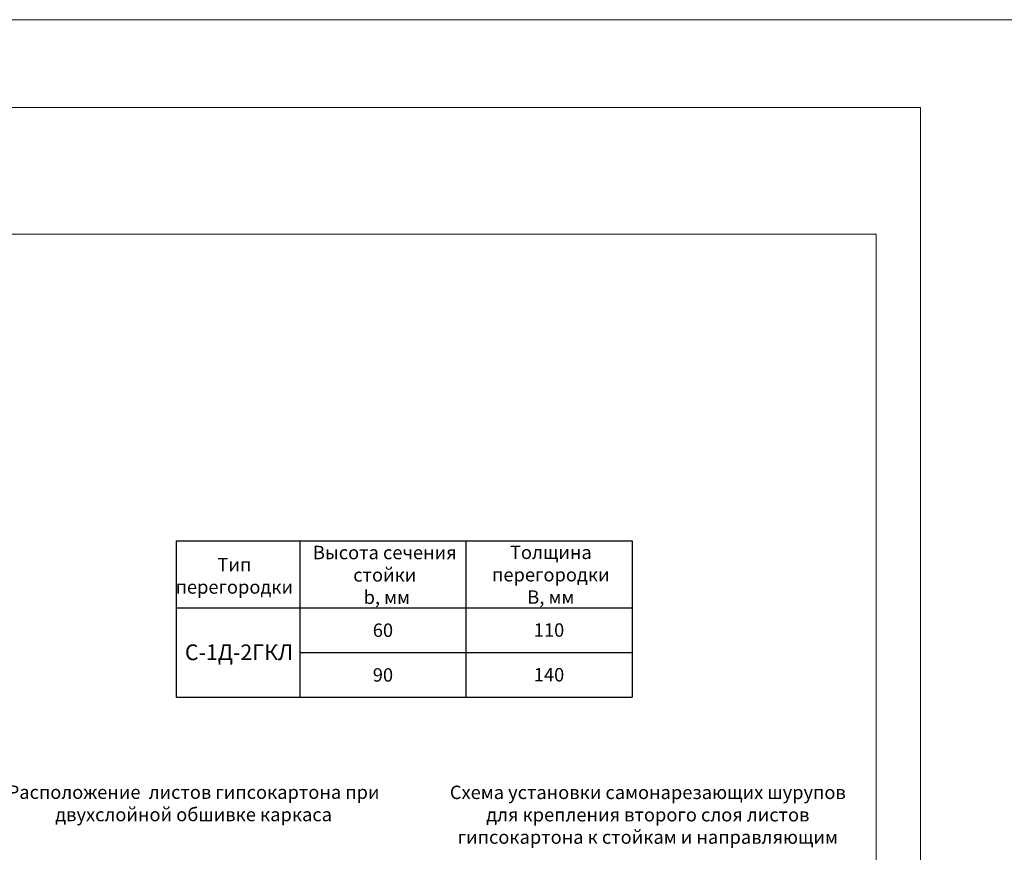
# Model space of a CAD drawing. Units: millimetres. Extents: x -621 to 47290, y -8053 to 7151.
# Drawn here: x 16801 to 17021, y -7607 to -7421 of the extents above; entities that cross this region are included whole.
import ezdxf

# ---------------------------------------------------------------- set-up
doc = ezdxf.new("R2010")
doc.units = ezdxf.units.MM
doc.layers.add('8 текст', color=7, linetype='Continuous')
doc.layers.add('URSA XPS', color=7, linetype='Continuous', lineweight=9, true_color=0xe7d404)
doc.layers.add('Надписи', color=180, linetype='Continuous', lineweight=13)
doc.layers.add('Штампы', color=7, linetype='Continuous', lineweight=15)
doc.styles.get("Standard").update_dxf_attribs({"font": 'times.ttf'})

# ---------------------------------------------------------------- blocks, each defined once
blk = doc.blocks.new('Рамка1')
at = {"color": 0}
for p, q in [((12188.43, -7087.57), (12607.06, -7087.57)), ((12607.06, -7087.57), (12607.06, -7384.57))]:
    blk.add_line(p, q, dxfattribs=at)
at = {"layer": 'Штампы', "color": 0}
for p, q in [((12198.33, -7115.85), (12597.16, -7115.85)), ((12597.16, -7115.85), (12597.16, -7374.67))]:
    blk.add_line(p, q, dxfattribs=at)

msp = doc.modelspace()

# ---------------------------------------------------------------- linework, layer by layer
at = {"layer": '8 текст', "color": 0}
for p, q in [((16835.95349, -7537.34608), (16937.93178, -7537.34608)), ((16835.95349, -7537.34608), (16835.95349, -7572.34608)), ((16863.64401, -7537.38626), (16863.64401, -7572.34608)), ((16863.64401, -7537.38626), (16863.64401, -7572.34608)), ((16900.78789, -7537.34608), (16900.78789, -7572.34608)), ((16937.93178, -7537.34608), (16937.93178, -7572.34608)), ((16835.95349, -7552.34608), (16937.93178, -7552.34608)), ((16863.64401, -7562.34608), (16937.93178, -7562.34608)), ((16835.95349, -7572.34608), (16937.93178, -7572.34608))]:
    msp.add_line(p, q, dxfattribs=at)
at = {"layer": 'URSA XPS', "linetype": 'Continuous', "ltscale": 100}
msp.add_lwpolyline([(15305.44006, -7420.81203), (20343.52165, -7420.81203), (20343.52165, -7797.57835), (15305.44006, -7797.57835)], close=True, dxfattribs=at)

# ---------------------------------------------------------------- block references
at = {"layer": 'Надписи', "color": 0, "linetype": 'Continuous'}
msp.add_blockref('Рамка1', (4395.41096, -352.90821), dxfattribs=at)

# ---------------------------------------------------------------- texts
at = {"color": 0, "ltscale": 0.5, "char_height": 3, "width": 93.0696, "attachment_point": 5}
for s, insert in [('{\\fTimes New Roman|b0|i0|c204|p18;Расположение  листов гипсокартона при двухслойной обшивке каркаса}', (16839.86309, -7596.06512)), ('{\\fTimes New Roman|b0|i0|c204|p18;Схема установки самонарезающих шурупов для крепления второго слоя листов гипсокартона к стойкам и направляющим}', (16941.47163, -7598.60835))]:
    msp.add_mtext(s, dxfattribs=dict(at, insert=insert))
at = {"layer": '8 текст', "color": 0, "attachment_point": 5}
for s, insert, char_height, width in [('{\\fTimes New Roman|b0|i0|c204|p18;Высота сечения стойки\\P b, мм}', (16882.62639, -7544.9727), 3, 34.9817), ('{\\fTimes New Roman|b0|i0|c204|p18;Толщина\\Pперегородки В, мм}', (16919.77027, -7544.93251), 3, 22.7788), ('{\\fTimes New Roman|b0|i0|c204|p18;Тип\\Pперегородки}', (16848.97113, -7545.17773), 3, 22.7788), ('{\\fTimes New Roman|b0|i0|c204|p18;60}', (16882.21596, -7557.34608), 3, 37.1439), ('{\\fTimes New Roman|b0|i0|c204|p18;110}', (16919.35984, -7557.30589), 3, 37.1439), ('{\\fTimes New Roman|b0|i0|c204|p18;С-1Д-2ГКЛ}', (16850.00576, -7562.27633), 3.5, 60.8996), ('{\\fTimes New Roman|b0|i0|c204|p18;90}', (16882.21596, -7567.34608), 3, 37.1439), ('{\\fTimes New Roman|b0|i0|c204|p18;140}', (16919.35984, -7567.30589), 3, 37.1439)]:
    msp.add_mtext(s, dxfattribs=dict(at, insert=insert, char_height=char_height, width=width))

doc.saveas('drawing.dxf')
